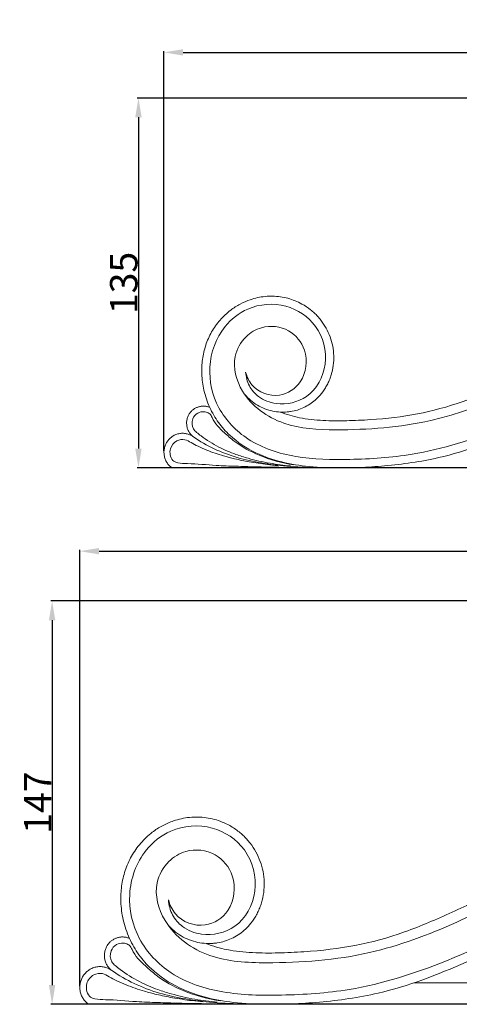
# Model space of a CAD drawing. Units: millimetres. Extents: x 0 to 1341, y 29 to 1186.
# Drawn here: x 450 to 610, y 268 to 627 of the extents above; entities that cross this region are included whole.
import ezdxf

# ---------------------------------------------------------------- set-up
doc = ezdxf.new("R2010")
doc.units = ezdxf.units.MM
doc.header["$MEASUREMENT"] = 0
doc.layers.get('0').update_dxf_attribs({"lineweight": 5})
doc.styles.add('Arial', font='arial.ttf')
doc.dimstyles.new('Default', dxfattribs={"dimtxt": 10, "dimasz": 7, "dimexe": 0.5, "dimexo": 0.5, "dimgap": 0.25, "dimtad": 1, "dimtoh": 1, "dimdec": 0, "dimzin": 1, "dimdsep": 46, "dimtxsty": 'Arial', "dimcen": 0.5, "dimazin": 0, "dimtfac": 1, "dimtdec": 4, "dimtix": 1, "dimtmove": 1, "dimatfit": 3, "dimfxl": 1, "dimtolj": 1, "dimtzin": 1, "dimarcsym": 0})

# ---------------------------------------------------------------- blocks, each defined once
blk = doc.blocks.new('*D1')
at = {"color": 0, "lineweight": -2, "transparency": 16777216}
for p, q in [((471.53, 274.97), (471.53, 433.95)), ((478.53, 433.45), (1264.53, 433.45)), ((1271.53, 274.97), (1271.53, 433.95))]:
    blk.add_line(p, q, dxfattribs=at)
at = {"color": 0, "transparency": 16777216}
for points in [[(478.53, 434.62), (478.53, 432.28), (471.53, 433.45)], [(1264.53, 434.62), (1264.53, 432.28), (1271.53, 433.45)]]:
    blk.add_solid(points, dxfattribs=at)
at = {"layer": 'Defpoints', "color": 0, "transparency": 16777216}
for p in [(1271.53, 433.45), (471.53, 274.47), (1271.53, 274.47)]:
    blk.add_point(p, dxfattribs=at)
at = {"color": 0, "transparency": 16777216, "insert": (871.53, 438.81), "char_height": 10, "attachment_point": 5, "style": 'Arial'}
blk.add_mtext('\\A1;800', dxfattribs=at)
blk = doc.blocks.new('*D2')
at = {"color": 0, "lineweight": -2, "transparency": 16777216}
for p, q in [((891.91, 415.31), (460.91, 415.31)), ((461.41, 408.31), (461.41, 275.31)), ((891.91, 268.31), (460.91, 268.31))]:
    blk.add_line(p, q, dxfattribs=at)
at = {"color": 0, "transparency": 16777216}
for points in [[(460.24, 408.31), (462.57, 408.31), (461.41, 415.31)], [(460.24, 275.31), (462.57, 275.31), (461.41, 268.31)]]:
    blk.add_solid(points, dxfattribs=at)
at = {"layer": 'Defpoints', "color": 0, "transparency": 16777216}
for p in [(892.41, 415.31), (461.41, 268.31), (892.41, 268.31)]:
    blk.add_point(p, dxfattribs=at)
at = {"color": 0, "transparency": 16777216, "insert": (456.14, 341.81), "char_height": 10, "attachment_point": 5, "rotation": 90, "style": 'Arial'}
blk.add_mtext('\\A1;147', dxfattribs=at)
blk = doc.blocks.new('*D17')
at = {"color": 0, "lineweight": -2, "transparency": 16777216}
for p, q in [((502.23, 469.98), (502.23, 615.76)), ((509.23, 615.26), (1231.92, 615.26)), ((1238.92, 469.98), (1238.92, 615.76))]:
    blk.add_line(p, q, dxfattribs=at)
at = {"color": 0, "transparency": 16777216}
for points in [[(509.23, 616.42), (509.23, 614.09), (502.23, 615.26)], [(1231.92, 616.42), (1231.92, 614.09), (1238.92, 615.26)]]:
    blk.add_solid(points, dxfattribs=at)
at = {"layer": 'Defpoints', "color": 0, "transparency": 16777216}
for p in [(1238.92, 615.26), (502.23, 469.48), (1238.92, 469.48)]:
    blk.add_point(p, dxfattribs=at)
at = {"color": 0, "transparency": 16777216, "insert": (870.58, 620.61), "char_height": 10, "attachment_point": 5, "style": 'Arial'}
blk.add_mtext('\\A1;737', dxfattribs=at)
blk = doc.blocks.new('*D18')
at = {"color": 0, "lineweight": -2, "transparency": 16777216}
for p, q in [((889.31, 598.62), (492.42, 598.62)), ((492.92, 591.62), (492.92, 470.83)), ((889.31, 463.83), (492.42, 463.83))]:
    blk.add_line(p, q, dxfattribs=at)
at = {"color": 0, "transparency": 16777216}
for points in [[(491.75, 591.62), (494.08, 591.62), (492.92, 598.62)], [(491.75, 470.83), (494.08, 470.83), (492.92, 463.83)]]:
    blk.add_solid(points, dxfattribs=at)
at = {"layer": 'Defpoints', "color": 0, "transparency": 16777216}
for p in [(889.81, 598.62), (492.92, 463.83), (889.81, 463.83)]:
    blk.add_point(p, dxfattribs=at)
at = {"color": 0, "transparency": 16777216, "insert": (487.56, 531.22), "char_height": 10, "attachment_point": 5, "rotation": 90, "style": 'Arial'}
blk.add_mtext('\\A1;135', dxfattribs=at)
blk = doc.blocks.new('N-051_737_135')
blk.add_line((1236.11, 463.9), (505.04, 463.9))
for points, knots in [([(544.66, 484.18), (546.91, 483.26), (549.31, 482.59), (554.52, 481.55), (557.37, 481.25), (563.14, 480.95), (566.01, 480.95), (571.78, 481.08), (574.66, 481.21), (589.63, 482.2), (599.9, 483.98), (614.09, 489.01), (616.77, 490.05), (622.09, 492.27), (624.72, 493.43), (632.58, 497.02), (637.75, 499.55), (648.03, 504.74), (653.14, 507.41), (663.26, 512.91), (668.26, 515.76), (683.16, 524.52), (692.93, 530.63), (707.79, 539.45), (712.78, 542.33), (722.89, 547.86), (728, 550.51), (738.42, 555.45), (743.7, 557.74), (754.49, 561.84), (759.95, 563.63), (768.32, 565.84), (771.12, 566.5), (776.78, 567.63), (779.62, 568.1), (785.34, 568.83), (788.21, 569.07), (793.98, 569.3), (796.85, 569.29), (802.62, 569.02), (805.49, 568.78), (811.23, 568.01), (814.05, 567.48), (818.92, 566.18), (820.92, 565.51), (822.89, 564.72)], [-557.966243, -557.966243, -557.966243, -557.966243, -550.647539, -550.647539, -541.859913, -541.859913, -533.087639, -533.087639, -524.318318, -524.318318, -487.477538, -487.477538, -478.757642, -478.757642, -470.038921, -470.038921, -452.603326, -452.603326, -435.166404, -435.166404, -417.729106, -417.729106, -382.842844, -382.842844, -365.402709, -365.402709, -347.955869, -347.955869, -330.494396, -330.494396, -313.024321, -313.024321, -304.304201, -304.304201, -295.580051, -295.580051, -286.850837, -286.850837, -278.125351, -278.125351, -269.38934, -269.38934, -260.631344, -260.631344, -254.187708, -254.187708, -254.187708, -254.187708]), ([(532.02, 498.73), (532.46, 497.05), (534.7, 492.03), (544.13, 488.57), (553.8, 495.05), (555.13, 506.42), (548.13, 515.04), (538.63, 516.1), (531.35, 511.67), (526.52, 503.11), (530.46, 488.85), (545.55, 478.31), (570.23, 477.2), (609.17, 480.15), (647.21, 500.1), (682.97, 520.39), (708.59, 536.44), (740.96, 554), (773.78, 565.68), (804.81, 566.52), (826.25, 561.05), (842.77, 548), (853.9, 527.76), (854.87, 501.87), (841.22, 477.88), (818.36, 468.27), (796.71, 471.81), (782.06, 484.13), (775.65, 501.69), (777.84, 518.79), (788, 531.01), (799.11, 536.58), (805.99, 537.3), (809.44, 537.12)], [0, 0, 0, 0, 5.205606, 15.907575, 24.930312, 36.55011, 45.639737, 55.574149, 62.147599, 70.338538, 83.191624, 102.281277, 121.358183, 156.217118, 218.53837, 247.068874, 280.02359, 309.058575, 357.685705, 382.604472, 401.190803, 422.949819, 443.679535, 468.724463, 497.478556, 520.669099, 538.383609, 561.062661, 574.099939, 593.279949, 609.726294, 619.617931, 629.972572, 629.972572, 629.972572, 629.972572]), ([(809.44, 537.12), (804.4, 536.75), (794.28, 533.84), (781.97, 521.02), (779.24, 500.59), (791.22, 482.72), (810.67, 476.33), (833.44, 483.94), (845.58, 508.59), (840.15, 533.16), (824.53, 550.42), (802.36, 556.27), (778.03, 554.27), (753.34, 547.06), (726.07, 534.17), (697.01, 516.35), (663.42, 496.35), (628.97, 478.67), (596.64, 468.28), (571.06, 466.64), (550.69, 466.98), (533.07, 472.56), (521.11, 484.91), (517.45, 500.8), (522.46, 514.68), (533.35, 523.28), (546.84, 524.36), (559.16, 516.13), (562.95, 501.69), (555.98, 488.74), (544.51, 486.23), (536.93, 489.08), (533.03, 493.55), (532.13, 497), (532.02, 498.73)], [0, 0, 0, 0, 15.155767, 30.201855, 50.963937, 71.619332, 89.442124, 108.69457, 138.653535, 162.049986, 180.487409, 205.713915, 227.413237, 253.406972, 282.369278, 317.656434, 355.624785, 399.641246, 433.699604, 456.469216, 476.208797, 494.689643, 510.313522, 525.512944, 541.260156, 551.713844, 565.695401, 578.729885, 592.982092, 606.493912, 617.950363, 624.823396, 629.920954, 635.138916, 635.138916, 635.138916, 635.138916]), ([(573.39, 463.96), (576.51, 464.07), (586.24, 464.72), (606.37, 467.52), (631.85, 477.29), (661.34, 492.03), (691.85, 509.56), (720.31, 527.34), (743.51, 539.23), (760.94, 546), (779.91, 551.69), (798.55, 552.87), (814.86, 549.91), (827.02, 543.59), (835.39, 533.75), (839.33, 521.96), (839.89, 516.09), (839.73, 512.52)], [0, 0, 0, 0, 9.342392, 29.28124, 60.681446, 90.584129, 128.248334, 166.141379, 191.264853, 206.292978, 222.177421, 250.591124, 261.281357, 271.478131, 291.255564, 297.897878, 308.636889, 308.636889, 308.636889, 308.636889]), ([(518.94, 485.85), (518.02, 487.86), (517.3, 489.96), (516.36, 494.07), (515.98, 496.95), (515.99, 500.7), (516.23, 503.35), (516.55, 505.09), (517.15, 507.68), (517.71, 509.36), (519.14, 512.6), (520.02, 514.14), (521.55, 516.31), (522.65, 517.7), (524.5, 519.61), (526.91, 521.65), (528.82, 522.88), (531.21, 524.15), (533.3, 525.06), (536.36, 525.92), (539.13, 526.36), (540.99, 526.43), (543.78, 526.38), (545.64, 526.12), (549.23, 525.15), (550.97, 524.45), (553.7, 522.93), (555.25, 521.89), (557.1, 520.3), (558.34, 519.04), (559.1, 518.15), (560.18, 516.76), (560.83, 515.78), (561.97, 513.74), (562.46, 512.67), (563.26, 510.47), (563.58, 509.33), (564.02, 507.03), (564.15, 505.87), (564.22, 503.53), (564.17, 502.35), (563.86, 500.03), (563.61, 498.88), (563.11, 497.2), (562.72, 496.09), (562.01, 494.5), (560.91, 492.5), (559.91, 491.15), (558.11, 489.07), (556.84, 487.96), (554.03, 486.12), (552.5, 485.41), (550.09, 484.67), (549.27, 484.49), (548.02, 484.3), (547.19, 484.2), (545.93, 484.14), (545.09, 484.15), (544.66, 484.18), (544.66, 484.18)], [-137.889061, -137.889061, -137.889061, -137.889061, -131.487554, -131.487554, -125.66112, -123.124826, -120.588532, -118.052238, -118.052238, -112.979651, -112.979651, -107.907063, -107.907063, -105.37077, -102.834476, -100.298182, -96.396167, -96.396167, -92.58446, -89.957859, -87.331258, -84.704658, -84.704658, -79.451457, -79.451457, -74.198255, -74.198255, -70.602199, -68.945054, -67.287909, -65.630764, -65.630764, -62.316475, -62.316475, -59.002185, -59.002185, -55.687895, -55.687895, -52.373605, -52.373605, -49.059315, -49.059315, -45.745025, -45.745025, -44.087881, -42.430736, -40.773591, -37.774968, -37.774968, -33.119201, -33.119201, -28.463433, -28.463433, -26.13555, -26.13555, -24.971608, -23.807666, -22.643724, -22.632838, -22.632838, -22.632838, -22.632838]), ([(544.66, 484.18), (543.74, 484.23), (540.84, 484.6), (536.13, 486.39), (533, 489.05), (531.68, 490.59)], [0, 0, 0, 0, 2.75818, 8.747322, 14.822821, 14.822821, 14.822821, 14.822821]), ([(518.94, 485.85), (519.81, 483.92), (521.91, 480.28), (527.29, 474.27), (537.97, 467.23), (550.49, 464.58), (559.11, 463.95), (561.09, 463.9)], [0, 0, 0, 0, 6.336671, 12.516334, 24.043687, 44.057204, 50.002111, 50.002111, 50.002111, 50.002111]), ([(548.37, 464.52), (547.12, 464.64), (544.63, 464.93), (539.45, 465.72), (534.03, 466.92), (527.81, 468.9), (521.93, 471.38), (517.21, 474.3), (514.21, 476.66), (512.43, 478.42), (512.23, 481.58), (514.28, 483.94), (516.6, 484.48), (518.09, 484.03), (519.25, 483.38), (520.45, 480.31), (523.68, 477.14), (529.23, 472.19), (537.63, 467.71), (545.24, 465.56), (549.53, 464.96)], [0, 0, 0, 0, 3.777368, 7.521484, 15.725159, 20.364518, 27.114648, 34.822402, 36.884182, 38.6095, 42.212319, 45.037502, 47.31951, 48.948743, 49.604018, 51.222963, 58.328122, 63.054571, 73.536882, 86.531446, 86.531446, 86.531446, 86.531446]), ([(543.77, 464.64), (542.49, 464.76), (539.02, 465.13), (533.74, 465.91), (528.41, 467), (523.2, 468.37), (518.74, 469.87), (514.81, 471.6), (512.21, 472.92), (509.79, 474.43), (506.48, 473.94), (504.43, 471.34), (504.36, 468.59), (505.17, 466.39), (507.78, 465.36), (513.13, 465.45), (520.2, 464.68), (528.43, 464.42), (536.05, 464.18), (541.27, 464.08), (544.16, 464.04)], [0, 0, 0, 0, 3.847518, 10.492622, 15.991701, 20.148022, 26.65384, 30.103572, 32.986561, 35.450443, 38.427054, 42.138844, 44.244869, 46.57391, 48.564098, 52.145576, 62.64911, 69.846593, 76.833771, 85.513774, 85.513774, 85.513774, 85.513774]), ([(512.96, 475.12), (515.36, 473.49), (523.1, 468.96), (534.89, 465.81), (547.52, 464.31), (554.23, 463.98), (557.84, 463.97)], [0, 0, 0, 0, 8.712229, 26.772696, 36.030983, 46.88577, 46.88577, 46.88577, 46.88577])]:
    blk.add_open_spline(points, degree=3, knots=knots)
for points, weights, knots in [([(513, 475.12), (508.08, 478.76), (511.65, 483.78), (514.49, 487.76), (518.94, 485.85)], [1, 0.707452090156, 1, 0.752517380235, 0.923753507211], [-6.283185, -6.283185, -6.283185, -3.141593, -3.141593, -0.483944, -0.483944, -0.483944]), ([(505.04, 463.9), (499.54, 467.96), (503.52, 473.56), (507.5, 479.17), (513, 475.12)], [1, 0.707199024173, 1, 0.707310885251, 0.999776363314], [-6.283185, -6.283185, -6.283185, -3.140992, -3.140992, 0, 0, 0])]:
    blk.add_rational_spline(points, weights, degree=2, knots=knots)
blk = doc.blocks.new('N-051_800_147')
for p, q in [((593.46, 276.1), (790.24, 276.1)), ((1268.47, 268.38), (474.58, 268.38))]:
    blk.add_line(p, q)
for points, knots in [([(517.6, 290.5), (520.05, 289.5), (522.65, 288.76), (528.3, 287.63), (531.4, 287.3), (537.66, 286.97), (540.79, 286.97), (547.05, 287.12), (550.18, 287.26), (566.43, 288.34), (577.59, 290.28), (593, 295.76), (595.91, 296.91), (601.68, 299.32), (604.54, 300.59), (613.08, 304.5), (618.69, 307.26), (629.86, 312.93), (635.4, 315.84), (646.39, 321.84), (651.82, 324.94), (668, 334.49), (678.61, 341.16), (694.75, 350.77), (700.17, 353.91), (711.15, 359.95), (716.7, 362.83), (728.01, 368.23), (733.74, 370.72), (745.46, 375.19), (751.39, 377.15), (760.48, 379.56), (763.52, 380.28), (769.66, 381.51), (772.75, 382.03), (778.97, 382.82), (782.08, 383.08), (788.34, 383.33), (791.47, 383.32), (797.73, 383.03), (800.85, 382.76), (807.08, 381.92), (810.15, 381.35), (815.43, 379.93), (817.6, 379.2), (819.74, 378.34)], [-557.966243, -557.966243, -557.966243, -557.966243, -550.647539, -550.647539, -541.859913, -541.859913, -533.087639, -533.087639, -524.318318, -524.318318, -487.477538, -487.477538, -478.757642, -478.757642, -470.038921, -470.038921, -452.603326, -452.603326, -435.166404, -435.166404, -417.729106, -417.729106, -382.842844, -382.842844, -365.402709, -365.402709, -347.955869, -347.955869, -330.494396, -330.494396, -313.024321, -313.024321, -304.304201, -304.304201, -295.580051, -295.580051, -286.850837, -286.850837, -278.125351, -278.125351, -269.38934, -269.38934, -260.631344, -260.631344, -254.187708, -254.187708, -254.187708, -254.187708]), ([(503.87, 306.37), (504.35, 304.54), (506.78, 299.06), (517.02, 295.28), (527.53, 302.35), (528.96, 314.75), (521.37, 324.16), (511.05, 325.31), (503.14, 320.48), (497.9, 311.15), (502.18, 295.6), (518.56, 284.1), (545.37, 282.89), (587.65, 286.11), (628.96, 307.87), (667.8, 329.99), (695.62, 347.5), (730.77, 366.65), (766.41, 379.38), (800.1, 380.3), (823.39, 374.34), (841.33, 360.11), (853.42, 338.03), (854.47, 309.8), (839.65, 283.63), (814.82, 273.15), (791.31, 277.01), (775.4, 290.45), (768.45, 309.59), (770.82, 328.25), (781.85, 341.58), (793.92, 347.65), (801.39, 348.44), (805.13, 348.24)], [0, 0, 0, 0, 5.205606, 15.907575, 24.930312, 36.55011, 45.639737, 55.574149, 62.147599, 70.338538, 83.191624, 102.281277, 121.358183, 156.217118, 218.53837, 247.068874, 280.02359, 309.058575, 357.685705, 382.604472, 401.190803, 422.949819, 443.679535, 468.724463, 497.478556, 520.669099, 538.383609, 561.062661, 574.099939, 593.279949, 609.726294, 619.617931, 629.972572, 629.972572, 629.972572, 629.972572]), ([(805.13, 348.24), (799.66, 347.83), (788.68, 344.66), (775.3, 330.68), (772.34, 308.4), (785.35, 288.91), (806.47, 281.94), (831.19, 290.24), (844.38, 317.12), (838.48, 343.92), (821.52, 362.74), (797.45, 369.13), (771.03, 366.94), (744.21, 359.07), (714.6, 345.02), (683.04, 325.58), (646.57, 303.77), (609.15, 284.49), (574.04, 273.16), (546.27, 271.38), (524.15, 271.75), (505.01, 277.83), (492.02, 291.3), (488.05, 308.62), (493.49, 323.76), (505.32, 333.15), (519.96, 334.32), (533.34, 325.35), (537.47, 309.6), (529.89, 295.48), (517.44, 292.74), (509.2, 295.84), (504.97, 300.72), (504, 304.48), (503.87, 306.37)], [0, 0, 0, 0, 15.155767, 30.201855, 50.963937, 71.619332, 89.442124, 108.69457, 138.653535, 162.049986, 180.487409, 205.713915, 227.413237, 253.406972, 282.369278, 317.656434, 355.624785, 399.641246, 433.699604, 456.469216, 476.208797, 494.689643, 510.313522, 525.512944, 541.260156, 551.713844, 565.695401, 578.729885, 592.982092, 606.493912, 617.950363, 624.823396, 629.920954, 635.138916, 635.138916, 635.138916, 635.138916]), ([(548.8, 268.44), (552.18, 268.57), (562.76, 269.28), (584.61, 272.34), (612.28, 282.98), (644.31, 299.06), (677.43, 318.18), (708.35, 337.57), (733.54, 350.54), (752.46, 357.92), (773.07, 364.13), (793.3, 365.41), (811.02, 362.19), (824.22, 355.29), (833.31, 344.56), (837.59, 331.7), (838.2, 325.31), (838.03, 321.41)], [0, 0, 0, 0, 9.342392, 29.28124, 60.681446, 90.584129, 128.248334, 166.141379, 191.264853, 206.292978, 222.177421, 250.591124, 261.281357, 271.478131, 291.255564, 297.897878, 308.636889, 308.636889, 308.636889, 308.636889]), ([(489.67, 292.32), (488.67, 294.51), (487.89, 296.8), (486.87, 301.29), (486.45, 304.43), (486.47, 308.52), (486.73, 311.41), (487.07, 313.31), (487.72, 316.13), (488.33, 317.96), (489.89, 321.49), (490.84, 323.18), (492.51, 325.54), (493.7, 327.06), (495.7, 329.14), (498.32, 331.37), (500.4, 332.7), (502.99, 334.09), (505.26, 335.08), (508.59, 336.02), (511.59, 336.5), (513.61, 336.58), (516.64, 336.52), (518.66, 336.24), (522.56, 335.19), (524.45, 334.42), (527.42, 332.76), (529.1, 331.63), (531.11, 329.89), (532.45, 328.52), (533.28, 327.55), (534.45, 326.04), (535.16, 324.97), (536.4, 322.73), (536.93, 321.57), (537.8, 319.17), (538.14, 317.93), (538.62, 315.43), (538.77, 314.15), (538.84, 311.6), (538.78, 310.32), (538.45, 307.79), (538.18, 306.54), (537.63, 304.7), (537.21, 303.49), (536.44, 301.75), (535.24, 299.58), (534.16, 298.1), (532.2, 295.84), (530.82, 294.62), (527.77, 292.62), (526.11, 291.84), (523.49, 291.04), (522.6, 290.84), (521.25, 290.63), (520.35, 290.52), (518.98, 290.45), (518.06, 290.47), (517.6, 290.5), (517.6, 290.5)], [-137.889061, -137.889061, -137.889061, -137.889061, -131.487554, -131.487554, -125.66112, -123.124826, -120.588532, -118.052238, -118.052238, -112.979651, -112.979651, -107.907063, -107.907063, -105.37077, -102.834476, -100.298182, -96.396167, -96.396167, -92.58446, -89.957859, -87.331258, -84.704658, -84.704658, -79.451457, -79.451457, -74.198255, -74.198255, -70.602199, -68.945054, -67.287909, -65.630764, -65.630764, -62.316475, -62.316475, -59.002185, -59.002185, -55.687895, -55.687895, -52.373605, -52.373605, -49.059315, -49.059315, -45.745025, -45.745025, -44.087881, -42.430736, -40.773591, -37.774968, -37.774968, -33.119201, -33.119201, -28.463433, -28.463433, -26.13555, -26.13555, -24.971608, -23.807666, -22.643724, -22.632838, -22.632838, -22.632838, -22.632838]), ([(517.6, 290.5), (516.6, 290.55), (513.45, 290.96), (508.33, 292.91), (504.94, 295.82), (503.5, 297.49)], [0, 0, 0, 0, 2.75818, 8.747322, 14.822821, 14.822821, 14.822821, 14.822821]), ([(489.67, 292.32), (490.61, 290.22), (492.89, 286.24), (498.73, 279.7), (510.33, 272.02), (523.93, 269.13), (533.29, 268.44), (535.44, 268.38)], [0, 0, 0, 0, 6.336671, 12.516334, 24.043687, 44.057204, 50.002111, 50.002111, 50.002111, 50.002111]), ([(521.63, 269.06), (520.27, 269.19), (517.56, 269.51), (511.94, 270.37), (506.06, 271.67), (499.3, 273.84), (492.91, 276.54), (487.79, 279.73), (484.53, 282.3), (482.59, 284.22), (482.38, 287.67), (484.6, 290.24), (487.13, 290.82), (488.74, 290.34), (490, 289.63), (491.31, 286.28), (494.81, 282.83), (500.85, 277.43), (509.97, 272.53), (518.23, 270.19), (522.89, 269.53)], [0, 0, 0, 0, 3.777368, 7.521484, 15.725159, 20.364518, 27.114648, 34.822402, 36.884182, 38.6095, 42.212319, 45.037502, 47.31951, 48.948743, 49.604018, 51.222963, 58.328122, 63.054571, 73.536882, 86.531446, 86.531446, 86.531446, 86.531446]), ([(483.17, 280.62), (485.78, 278.84), (494.19, 273.9), (506.99, 270.46), (520.7, 268.83), (527.99, 268.47), (531.92, 268.45)], [0, 0, 0, 0, 8.712229, 26.772696, 36.030983, 46.88577, 46.88577, 46.88577, 46.88577]), ([(516.63, 269.19), (515.25, 269.32), (511.47, 269.73), (505.74, 270.57), (499.95, 271.76), (494.29, 273.26), (489.45, 274.9), (485.18, 276.78), (482.36, 278.22), (479.74, 279.86), (476.13, 279.33), (473.91, 276.49), (473.83, 273.5), (474.71, 271.1), (477.54, 269.97), (483.36, 270.08), (491.04, 269.24), (499.97, 268.95), (508.24, 268.68), (513.91, 268.58), (517.06, 268.53)], [0, 0, 0, 0, 3.847518, 10.492622, 15.991701, 20.148022, 26.65384, 30.103572, 32.986561, 35.450443, 38.427054, 42.138844, 44.244869, 46.57391, 48.564098, 52.145576, 62.64911, 69.846593, 76.833771, 85.513774, 85.513774, 85.513774, 85.513774])]:
    blk.add_open_spline(points, degree=3, knots=knots)
for points, weights, knots in [([(483.22, 280.62), (477.87, 284.59), (481.75, 290.06), (484.83, 294.41), (489.67, 292.32)], [1, 0.707452090156, 1, 0.752517380235, 0.923753507211], [-6.283185, -6.283185, -6.283185, -3.141593, -3.141593, -0.483944, -0.483944, -0.483944]), ([(474.58, 268.38), (468.6, 272.81), (472.92, 278.92), (477.24, 285.03), (483.22, 280.62)], [1, 0.707199024173, 1, 0.707310885251, 0.999776363314], [-6.283185, -6.283185, -6.283185, -3.140992, -3.140992, 0, 0, 0])]:
    blk.add_rational_spline(points, weights, degree=2, knots=knots)

msp = doc.modelspace()

# ---------------------------------------------------------------- block references
for name in ['N-051_737_135', 'N-051_800_147']:
    msp.add_blockref(name, (0, 0))

# ---------------------------------------------------------------- dimensions: what is measured, and where the dimension line sits
for base, p1, p2, picture, middle in [((1238.92, 615.26), (502.23, 469.48), (1238.92, 469.48), '*D17', (870.58, 620.61)), ((1271.53, 433.45), (471.53, 274.47), (1271.53, 274.47), '*D1', (871.53, 438.81))]:
    dim = msp.add_linear_dim(base=base, p1=p1, p2=p2, dimstyle='Default')
    dim.commit()
    dim.dimension.update_dxf_attribs({"geometry": picture, "text_midpoint": middle})
for base, p1, p2, picture, middle in [((492.92, 463.83), (889.81, 598.62), (889.81, 463.83), '*D18', (487.56, 531.22)), ((461.41, 268.31), (892.41, 415.31), (892.41, 268.31), '*D2', (456.14, 341.81))]:
    dim = msp.add_linear_dim(base=base, p1=p1, p2=p2, angle=270, dimstyle='Default')
    dim.commit()
    dim.dimension.update_dxf_attribs({"geometry": picture, "text_midpoint": middle})

doc.saveas('drawing.dxf')
